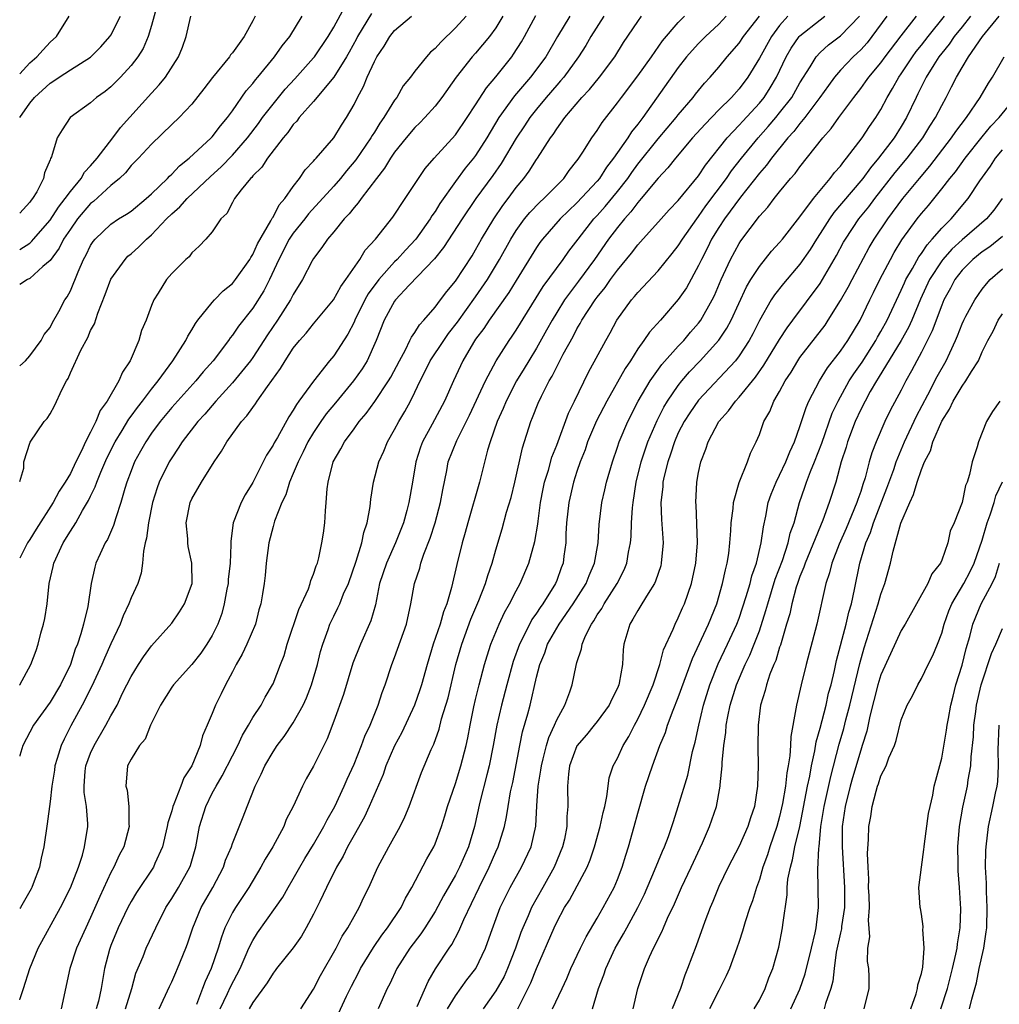
# Model space of a CAD drawing. Units: inches. Extents: x 2598000 to 2601000, y 1509000 to 1512000.
# Drawn here: x 2598000 to 2598097, y 1510359 to 1510457 of the extents above; entities that cross this region are included whole.
import ezdxf

# ---------------------------------------------------------------- set-up
doc = ezdxf.new("R2010")
doc.units = ezdxf.units.IN
doc.header["$MEASUREMENT"] = 0
doc.layers.add('LD25981509_2ft', color=61, linetype='Continuous')

msp = doc.modelspace()

# ---------------------------------------------------------------- linework, layer by layer
at = {"layer": 'LD25981509_2ft'}
for points, elevation in [([(2598013.788, 1510459), (2598013, 1510456.094), (2598012.677, 1510455), (2598012.174, 1510453.826), (2598011.664, 1510453), (2598011, 1510452.133), (2598009.95, 1510451), (2598009, 1510450.043), (2598008.419, 1510449.581), (2598007.576, 1510449), (2598007, 1510448.459), (2598004.978, 1510447), (2598004.196, 1510445.804), (2598003.714, 1510445), (2598003.14, 1510443.14), (2598003.04, 1510442.96), (2598003, 1510442.82), (2598002.448, 1510441.552), (2598002.338, 1510441), (2598001.68, 1510439.68), (2598001.271, 1510439), (2598001.141, 1510438.859), (2598001, 1510438.646), (2598000, 1510437.561)], 7936), ([(2598000, 1510411.079), (2598000.399, 1510412.399), (2598000.412, 1510413), (2598001.048, 1510414.952), (2598002.408, 1510417), (2598002.707, 1510417.293), (2598003, 1510417.76), (2598003.448, 1510418.552), (2598004.19, 1510420.19), (2598004.621, 1510421), (2598004.77, 1510421.23), (2598005, 1510421.787), (2598006.047, 1510424.047), (2598006.717, 1510425.283), (2598007, 1510425.968), (2598007.376, 1510426.624), (2598007.705, 1510427.705), (2598008.451, 1510429.549), (2598009, 1510431.038), (2598010.402, 1510433), (2598010.687, 1510433.313), (2598011, 1510433.563), (2598011.767, 1510434.233), (2598012.501, 1510435), (2598013, 1510435.425), (2598014.495, 1510437), (2598015, 1510437.5), (2598015.816, 1510438.184), (2598016.533, 1510439), (2598018.821, 1510441.179), (2598019.871, 1510442.129), (2598021, 1510443.3), (2598022.497, 1510445), (2598023.569, 1510446.431), (2598023.977, 1510447), (2598025, 1510448.342), (2598026.204, 1510449.796), (2598027.168, 1510450.832), (2598029, 1510452.888), (2598029.089, 1510453), (2598030.431, 1510455), (2598031, 1510455.936), (2598032.073, 1510457.927)], 7944), ([(2598034.723, 1510457.277), (2598033.348, 1510455), (2598033.234, 1510454.766), (2598032.527, 1510453.472), (2598032.254, 1510453), (2598031, 1510451.005), (2598029, 1510448.575), (2598027.597, 1510447), (2598027.348, 1510446.652), (2598027, 1510446.311), (2598026.463, 1510445.537), (2598025.993, 1510445), (2598024.448, 1510443), (2598023.898, 1510442.102), (2598023, 1510441.238), (2598022.898, 1510441.102), (2598022.779, 1510441), (2598021.855, 1510439.855), (2598021.21, 1510439), (2598021, 1510438.627), (2598020.455, 1510437.545), (2598019.852, 1510437), (2598019, 1510435.724), (2598018.373, 1510435), (2598017.706, 1510434.294), (2598017, 1510433.646), (2598016.735, 1510433.265), (2598016.411, 1510433), (2598015, 1510431.612), (2598014.488, 1510431), (2598013.66, 1510429.66), (2598013.227, 1510429), (2598013, 1510428.435), (2598012.481, 1510427), (2598012.034, 1510425.966), (2598011.763, 1510425), (2598010.915, 1510423), (2598010.139, 1510421.861), (2598009.798, 1510421), (2598008.636, 1510419), (2598007.929, 1510418.07), (2598007.523, 1510417), (2598007, 1510415.928), (2598006.507, 1510415), (2598006.114, 1510414.114), (2598005.541, 1510413), (2598005, 1510411.875), (2598004.49, 1510411), (2598003.895, 1510410.105), (2598003.307, 1510409), (2598001.626, 1510406.374), (2598001, 1510405.334), (2598000.775, 1510405), (2598000, 1510403.501)], 7946), ([(2598000, 1510359.908), (2598000.04, 1510360.04), (2598000.379, 1510361), (2598001.012, 1510363), (2598001.808, 1510365), (2598004.019, 1510369), (2598005, 1510370.963), (2598005.794, 1510373), (2598006.184, 1510374.184), (2598006.41, 1510375), (2598006.728, 1510377), (2598006.735, 1510377.265), (2598006.597, 1510379), (2598006.376, 1510380.376), (2598006.366, 1510381), (2598006.476, 1510382.476), (2598006.534, 1510383), (2598007, 1510384.261), (2598007.334, 1510385), (2598008.516, 1510387), (2598009, 1510387.923), (2598009.605, 1510389), (2598010.161, 1510390.161), (2598011, 1510391.819), (2598011.733, 1510393), (2598012.226, 1510393.775), (2598013, 1510394.831), (2598015, 1510397.097), (2598015.78, 1510398.22), (2598016.276, 1510399), (2598017.016, 1510401), (2598017.004, 1510403.004), (2598016.64, 1510404.64), (2598016.587, 1510405), (2598016.581, 1510405.419), (2598016.436, 1510407), (2598016.831, 1510409), (2598017, 1510409.368), (2598017.926, 1510411), (2598019.201, 1510413), (2598019.931, 1510414.069), (2598020.437, 1510415), (2598021.888, 1510417), (2598022.429, 1510417.571), (2598023, 1510418.385), (2598023.271, 1510418.729), (2598023.439, 1510419), (2598024.444, 1510420.444), (2598025.755, 1510422.245), (2598026.2, 1510423), (2598027, 1510424.23), (2598027.615, 1510425), (2598028.269, 1510425.732), (2598029, 1510426.64), (2598030.959, 1510429), (2598031.685, 1510430.315), (2598032.196, 1510431), (2598033.563, 1510433), (2598034.098, 1510433.902), (2598035.11, 1510435), (2598036.819, 1510437.181), (2598038.04, 1510439), (2598039.345, 1510441), (2598040.013, 1510441.987), (2598040.9, 1510443), (2598043, 1510445.311), (2598044.161, 1510447), (2598045, 1510448.273), (2598046.06, 1510449.94), (2598047, 1510451.018), (2598048.562, 1510453), (2598048.747, 1510453.253), (2598049.514, 1510454.486), (2598049.806, 1510455), (2598050.923, 1510457.077)], 7954), ([(2598047.681, 1510457), (2598047, 1510455.859), (2598046.369, 1510455), (2598045, 1510453.364), (2598044.663, 1510453), (2598043.077, 1510451), (2598041.672, 1510449), (2598041, 1510448.137), (2598039.998, 1510447), (2598039.505, 1510446.495), (2598039, 1510446.018), (2598038.128, 1510445), (2598037, 1510443.604), (2598036.588, 1510443), (2598036.004, 1510441.996), (2598035.203, 1510441), (2598033.693, 1510439), (2598033.416, 1510438.584), (2598033, 1510438.136), (2598032.515, 1510437.485), (2598032.026, 1510437), (2598031, 1510435.724), (2598030.377, 1510435), (2598029.834, 1510434.166), (2598029, 1510433.103), (2598028.867, 1510432.867), (2598027.921, 1510431), (2598027, 1510429.538), (2598026.733, 1510429), (2598025.445, 1510427), (2598024.457, 1510425.543), (2598023, 1510423.32), (2598022.765, 1510423), (2598021, 1510420.811), (2598019.353, 1510419), (2598018.267, 1510417.733), (2598017.567, 1510417), (2598016.039, 1510415), (2598015.643, 1510414.357), (2598015, 1510413.421), (2598014.753, 1510413), (2598013.771, 1510411), (2598013.565, 1510410.435), (2598013.119, 1510409), (2598012.714, 1510407), (2598012.528, 1510405.472), (2598012.394, 1510405), (2598012.203, 1510404.203), (2598012.111, 1510403), (2598011.977, 1510402.023), (2598011.643, 1510401), (2598011, 1510399.586), (2598010.787, 1510399), (2598010.205, 1510397.795), (2598009.912, 1510397), (2598009, 1510395.037), (2598008.368, 1510393.632), (2598008.116, 1510393), (2598007.119, 1510390.881), (2598006.16, 1510389), (2598005.057, 1510386.943), (2598004.382, 1510385.618), (2598004.097, 1510385), (2598003.714, 1510383.714), (2598003.475, 1510383), (2598003.425, 1510382.575), (2598003.163, 1510381), (2598003, 1510379.493), (2598002.718, 1510377.283), (2598002.387, 1510375), (2598002.114, 1510373.886), (2598001.954, 1510373), (2598001.344, 1510371.344), (2598001.211, 1510371), (2598001.139, 1510370.861), (2598000.072, 1510369), (2598000, 1510368.901)], 7952), ([(2598044.06, 1510457), (2598043, 1510455.854), (2598041.548, 1510454.452), (2598041, 1510453.816), (2598040.551, 1510453.449), (2598040.137, 1510453), (2598039, 1510451.584), (2598038.556, 1510451), (2598037.861, 1510450.139), (2598037.205, 1510449), (2598037, 1510448.734), (2598035.941, 1510447), (2598035.542, 1510446.458), (2598035, 1510445.567), (2598034.773, 1510445.227), (2598034.655, 1510445), (2598033.179, 1510442.821), (2598032.259, 1510441.741), (2598031.665, 1510441), (2598031, 1510440.237), (2598028.506, 1510437.495), (2598028.13, 1510437), (2598027, 1510435.593), (2598026.605, 1510435), (2598025.569, 1510433), (2598024.649, 1510431), (2598024.096, 1510429.904), (2598023, 1510428.2), (2598021.582, 1510426.418), (2598021, 1510425.536), (2598020.756, 1510425.244), (2598020.602, 1510425), (2598019.086, 1510423), (2598018.105, 1510421.895), (2598017.368, 1510421), (2598015, 1510418.374), (2598013.849, 1510417), (2598013, 1510415.832), (2598012.435, 1510415), (2598011.938, 1510414.062), (2598011.342, 1510413), (2598011, 1510412.14), (2598010.574, 1510411), (2598010.371, 1510410.371), (2598009.993, 1510409), (2598009.481, 1510407.481), (2598009.272, 1510406.728), (2598008.665, 1510405.335), (2598008.445, 1510405), (2598007.939, 1510403.939), (2598007.525, 1510403), (2598007.401, 1510402.599), (2598007.068, 1510401), (2598006.74, 1510398.74), (2598006.303, 1510397), (2598006.047, 1510396.047), (2598005.689, 1510395), (2598005.478, 1510394.522), (2598005.006, 1510393), (2598004.019, 1510391), (2598003, 1510389.281), (2598001.371, 1510387), (2598000.303, 1510385), (2598000.018, 1510384.018), (2598000, 1510383.96)], 7950), ([(2598000, 1510390.975), (2598000.018, 1510391), (2598001.101, 1510393), (2598001.611, 1510394.389), (2598001.814, 1510395), (2598002.092, 1510396.092), (2598002.354, 1510397), (2598002.466, 1510397.534), (2598002.703, 1510399), (2598002.917, 1510401), (2598003.315, 1510402.685), (2598003.368, 1510403), (2598004.286, 1510405), (2598005, 1510406.168), (2598005.535, 1510407), (2598006.194, 1510408.194), (2598006.797, 1510409.203), (2598007, 1510409.638), (2598007.459, 1510410.541), (2598007.598, 1510411), (2598007.996, 1510411.996), (2598008.609, 1510413.391), (2598009.428, 1510415), (2598010.117, 1510416.117), (2598010.769, 1510417.231), (2598011, 1510417.519), (2598011.622, 1510418.378), (2598012.13, 1510419), (2598013, 1510420.18), (2598013.663, 1510421), (2598015.105, 1510423), (2598016.405, 1510425), (2598016.594, 1510425.406), (2598017, 1510426.037), (2598017.34, 1510426.66), (2598017.592, 1510427), (2598019, 1510428.758), (2598019.213, 1510429), (2598020.096, 1510429.904), (2598021, 1510430.633), (2598021.298, 1510431), (2598022.702, 1510433), (2598022.798, 1510433.202), (2598023, 1510433.48), (2598023.464, 1510434.536), (2598024.799, 1510436.798), (2598024.924, 1510437.076), (2598025, 1510437.171), (2598025.609, 1510438.391), (2598026.16, 1510439), (2598027, 1510440.205), (2598027.615, 1510441), (2598028.163, 1510441.837), (2598029, 1510442.689), (2598029.132, 1510442.868), (2598029.273, 1510443), (2598031.002, 1510445), (2598031.743, 1510446.257), (2598032.25, 1510447), (2598033, 1510448.306), (2598033.344, 1510449), (2598033.934, 1510450.066), (2598034.308, 1510451), (2598035, 1510452.546), (2598035.24, 1510453), (2598035.956, 1510454.044), (2598036.535, 1510455), (2598037, 1510455.598), (2598038.66, 1510457)], 7948), ([(2598000, 1510422.499), (2598000.558, 1510423), (2598001, 1510423.47), (2598002.117, 1510425), (2598002.422, 1510425.579), (2598003, 1510426.274), (2598003.235, 1510426.765), (2598003.861, 1510427.861), (2598004.468, 1510429), (2598004.696, 1510429.304), (2598005, 1510429.908), (2598005.769, 1510431.769), (2598006.303, 1510433), (2598006.557, 1510433.443), (2598007, 1510434.374), (2598007.239, 1510434.761), (2598007.44, 1510435), (2598009, 1510436.488), (2598009.755, 1510437), (2598010.545, 1510437.456), (2598011, 1510437.778), (2598012.485, 1510439), (2598013, 1510439.468), (2598014.582, 1510441), (2598014.778, 1510441.222), (2598015, 1510441.408), (2598015.766, 1510442.234), (2598016.734, 1510443), (2598018.896, 1510445), (2598019, 1510445.11), (2598019.815, 1510446.185), (2598020.519, 1510447), (2598021, 1510447.672), (2598022.357, 1510449.643), (2598023, 1510450.371), (2598023.264, 1510450.735), (2598023.502, 1510451), (2598025.148, 1510453), (2598025.913, 1510454.087), (2598026.66, 1510455), (2598027.872, 1510457)], 7942), ([(2598023.228, 1510457), (2598023, 1510456.555), (2598022.139, 1510455), (2598021, 1510453.398), (2598020.814, 1510453.186), (2598020.707, 1510453), (2598019.035, 1510450.965), (2598018.171, 1510449.829), (2598017, 1510448.341), (2598015.737, 1510447), (2598015, 1510446.31), (2598013, 1510444.383), (2598011.712, 1510443), (2598011, 1510442.264), (2598010.44, 1510441.56), (2598009.862, 1510441), (2598009, 1510440.283), (2598007.279, 1510438.721), (2598007, 1510438.516), (2598005.718, 1510437), (2598005, 1510436), (2598004.326, 1510435), (2598003.901, 1510434.099), (2598003, 1510432.908), (2598002.296, 1510432.296), (2598001, 1510431.122), (2598000.767, 1510431), (2598000, 1510430.507)], 7940), ([(2598000, 1510433.969), (2598001, 1510434.618), (2598001.206, 1510434.794), (2598001.365, 1510435), (2598003, 1510436.866), (2598003.832, 1510438.168), (2598004.503, 1510439), (2598005, 1510439.72), (2598006.061, 1510441), (2598006.39, 1510441.61), (2598007, 1510442.24), (2598007.643, 1510443), (2598009.195, 1510445), (2598009.964, 1510446.036), (2598013, 1510449.426), (2598013.771, 1510450.229), (2598014.383, 1510451), (2598015.681, 1510453), (2598016.057, 1510453.943), (2598016.438, 1510455), (2598016.903, 1510457)], 7938), ([(2598000, 1510447.009), (2598001, 1510448.434), (2598001.473, 1510449), (2598003, 1510450.412), (2598003.367, 1510450.632), (2598003.896, 1510451), (2598005, 1510451.719), (2598007, 1510452.97), (2598008.008, 1510453.992), (2598008.897, 1510455), (2598009, 1510455.154), (2598009.937, 1510457)], 7934), ([(2598000, 1510451.324), (2598001, 1510452.409), (2598001.686, 1510453), (2598002.302, 1510453.697), (2598003, 1510454.432), (2598003.618, 1510455), (2598004.89, 1510457)], 7932), ([(2598054.279, 1510457), (2598053.072, 1510455), (2598051.916, 1510453), (2598050.409, 1510451), (2598048.846, 1510449.154), (2598047.301, 1510447), (2598046.103, 1510445), (2598045, 1510443.275), (2598044.791, 1510443), (2598043.98, 1510442.02), (2598043, 1510440.684), (2598041.478, 1510438.523), (2598041, 1510437.745), (2598040.684, 1510437.316), (2598040.503, 1510437), (2598039.081, 1510435), (2598038.072, 1510433.928), (2598037.25, 1510433), (2598037, 1510432.753), (2598035.441, 1510431), (2598034.4, 1510429.6), (2598034.078, 1510429), (2598033.088, 1510427), (2598033, 1510426.796), (2598032.383, 1510425.616), (2598031, 1510423.491), (2598030.59, 1510423), (2598029, 1510420.971), (2598027.56, 1510419), (2598027.311, 1510418.689), (2598027, 1510418.121), (2598026.546, 1510417.454), (2598025.429, 1510415.429), (2598025.112, 1510414.888), (2598025, 1510414.651), (2598024.343, 1510413.657), (2598023, 1510410.959), (2598022.244, 1510409.756), (2598021.846, 1510409), (2598021.067, 1510407), (2598020.826, 1510405.175), (2598020.842, 1510404.842), (2598020.761, 1510403), (2598020.588, 1510401.412), (2598020.564, 1510401), (2598020.441, 1510400.441), (2598020.189, 1510399), (2598019.947, 1510398.053), (2598019.548, 1510397), (2598019, 1510395.86), (2598018.485, 1510395), (2598017.876, 1510394.124), (2598017, 1510393.006), (2598015.164, 1510391), (2598015, 1510390.766), (2598013.896, 1510389), (2598012.918, 1510387), (2598012.377, 1510385.623), (2598011.826, 1510385), (2598011, 1510383.661), (2598010.648, 1510383), (2598010.466, 1510381), (2598010.599, 1510380.599), (2598010.781, 1510379), (2598010.771, 1510377.229), (2598010.798, 1510377), (2598010.262, 1510375), (2598009.82, 1510374.18), (2598009.286, 1510373), (2598009, 1510372.468), (2598007.905, 1510370.095), (2598007, 1510368.021), (2598006.511, 1510367), (2598005.622, 1510365), (2598004.954, 1510363), (2598004.099, 1510359)], 7956), ([(2598057.646, 1510457), (2598056.373, 1510455), (2598055.87, 1510454.129), (2598055.16, 1510453), (2598053.686, 1510451), (2598053.378, 1510450.622), (2598053, 1510450.219), (2598051.955, 1510449), (2598051, 1510447.822), (2598050.359, 1510447), (2598049.822, 1510446.178), (2598049, 1510444.98), (2598047.522, 1510442.478), (2598046.7, 1510441.3), (2598045.005, 1510439), (2598043.667, 1510437), (2598041.841, 1510434.159), (2598040.94, 1510433.061), (2598038.45, 1510430.45), (2598037.082, 1510429), (2598037, 1510428.889), (2598035.985, 1510427), (2598035.194, 1510425), (2598034.308, 1510423), (2598033.81, 1510422.191), (2598032.955, 1510421), (2598031.174, 1510418.826), (2598030.259, 1510417.741), (2598029.731, 1510417), (2598029, 1510415.922), (2598028.446, 1510415), (2598027.989, 1510414.01), (2598027.471, 1510413), (2598027, 1510411.856), (2598026.624, 1510411), (2598026.253, 1510409.747), (2598025.887, 1510409), (2598025.157, 1510407.157), (2598025.097, 1510406.904), (2598025, 1510406.617), (2598024.575, 1510405), (2598024.318, 1510403), (2598024.212, 1510401.788), (2598024.115, 1510401), (2598023.966, 1510399.966), (2598023.807, 1510399), (2598023.615, 1510398.385), (2598023.273, 1510397), (2598022.425, 1510395), (2598021.969, 1510394.032), (2598021.369, 1510393), (2598021, 1510392.272), (2598020.308, 1510391), (2598019.889, 1510390.111), (2598019.318, 1510389), (2598019, 1510388.177), (2598018.506, 1510387), (2598018.036, 1510385.964), (2598017.81, 1510385), (2598016.995, 1510383), (2598016.187, 1510381.813), (2598015.917, 1510381), (2598015.223, 1510379.223), (2598015.118, 1510379), (2598015, 1510378.56), (2598014.615, 1510377.385), (2598014.551, 1510377), (2598014.082, 1510375), (2598013.34, 1510373.34), (2598013.203, 1510373), (2598011.523, 1510370.477), (2598011, 1510369.609), (2598010.677, 1510369), (2598009.714, 1510367), (2598009, 1510365.265), (2598008.858, 1510364.858), (2598008.374, 1510363), (2598008.034, 1510361), (2598007.768, 1510359.767), (2598007.563, 1510359)], 7958), ([(2598010.458, 1510359), (2598011.07, 1510361), (2598011.475, 1510362.525), (2598012.173, 1510364.173), (2598012.489, 1510365), (2598013.426, 1510367), (2598014.426, 1510369), (2598015, 1510369.891), (2598015.658, 1510371), (2598016.784, 1510373), (2598016.842, 1510373.158), (2598017.37, 1510375), (2598017.736, 1510377), (2598018.363, 1510379), (2598019, 1510380.301), (2598019.377, 1510381), (2598019.998, 1510382.002), (2598021, 1510384.002), (2598021.519, 1510385), (2598021.982, 1510386.018), (2598022.575, 1510387), (2598023, 1510387.76), (2598023.831, 1510389), (2598024.229, 1510389.771), (2598024.958, 1510391), (2598025, 1510391.094), (2598025.728, 1510393), (2598026.096, 1510393.904), (2598026.405, 1510395), (2598027.562, 1510398.438), (2598028.49, 1510400.49), (2598028.668, 1510401), (2598028.718, 1510401.282), (2598029, 1510401.927), (2598029.263, 1510402.737), (2598029.382, 1510403), (2598029.528, 1510403.529), (2598029.822, 1510405), (2598029.973, 1510405.973), (2598030.099, 1510407), (2598030.164, 1510408.164), (2598030.244, 1510409), (2598030.335, 1510410.335), (2598030.446, 1510411), (2598030.942, 1510413), (2598031.691, 1510414.309), (2598032.04, 1510415), (2598033, 1510416.282), (2598033.513, 1510417), (2598034.204, 1510417.796), (2598035.042, 1510418.958), (2598036.412, 1510421), (2598036.632, 1510421.368), (2598037.476, 1510423), (2598038.069, 1510424.069), (2598038.518, 1510425), (2598038.664, 1510425.337), (2598039, 1510425.778), (2598039.459, 1510426.541), (2598039.901, 1510427), (2598041, 1510428.284), (2598041.544, 1510429), (2598042.153, 1510429.847), (2598043, 1510430.861), (2598044.64, 1510433.36), (2598045, 1510433.943), (2598045.59, 1510435), (2598046.778, 1510437), (2598047.669, 1510438.332), (2598048.201, 1510439), (2598049, 1510440.088), (2598049.764, 1510441), (2598050.288, 1510441.713), (2598051, 1510442.852), (2598051.109, 1510443), (2598052.393, 1510445), (2598052.657, 1510445.343), (2598053, 1510445.89), (2598053.796, 1510447), (2598055.476, 1510449), (2598056.223, 1510449.777), (2598057.21, 1510451), (2598058.74, 1510453), (2598059.591, 1510454.409), (2598061, 1510456.505), (2598061.358, 1510457)], 7960), ([(2598013.779, 1510359), (2598014.777, 1510361.223), (2598015, 1510361.677), (2598015.396, 1510362.604), (2598015.582, 1510363), (2598016.407, 1510365), (2598016.57, 1510365.43), (2598017.078, 1510367), (2598017.901, 1510369), (2598019.048, 1510371), (2598020.114, 1510373), (2598020.325, 1510373.675), (2598020.887, 1510375), (2598021, 1510375.347), (2598022.046, 1510377.954), (2598022.437, 1510379), (2598023.23, 1510381), (2598023.828, 1510382.172), (2598024.195, 1510383), (2598025, 1510384.379), (2598025.412, 1510385), (2598026.106, 1510385.894), (2598027, 1510387.229), (2598027.986, 1510389), (2598028.3, 1510389.7), (2598028.808, 1510391), (2598029.389, 1510393), (2598029.697, 1510394.303), (2598029.917, 1510395), (2598030.446, 1510396.446), (2598030.624, 1510397), (2598031, 1510397.787), (2598031.414, 1510398.586), (2598031.593, 1510399), (2598031.973, 1510399.973), (2598032.441, 1510401), (2598033.217, 1510403.217), (2598033.77, 1510405), (2598033.968, 1510406.032), (2598034.305, 1510407), (2598034.588, 1510408.588), (2598034.658, 1510409.342), (2598034.922, 1510411), (2598035.448, 1510413), (2598035.928, 1510414.072), (2598036.296, 1510415), (2598037, 1510416.222), (2598037.404, 1510417), (2598038.009, 1510417.991), (2598038.556, 1510419), (2598039, 1510419.888), (2598039.525, 1510421), (2598040.031, 1510421.969), (2598040.521, 1510423), (2598041.845, 1510425), (2598042.33, 1510425.67), (2598043.209, 1510426.791), (2598045, 1510429.29), (2598046.156, 1510431), (2598047.363, 1510433), (2598048.457, 1510435), (2598049, 1510435.865), (2598049.836, 1510437), (2598050.357, 1510437.644), (2598051.348, 1510438.652), (2598051.738, 1510439), (2598053.708, 1510441), (2598054.236, 1510441.764), (2598055, 1510442.722), (2598055.108, 1510442.892), (2598055.198, 1510443), (2598055.589, 1510443.589), (2598056.47, 1510445), (2598057, 1510445.734), (2598057.488, 1510446.512), (2598059, 1510448.453), (2598059.383, 1510449), (2598061, 1510451.135), (2598062.353, 1510453), (2598063.435, 1510454.565), (2598065, 1510456.395), (2598065.602, 1510457)], 7962), ([(2598069.71, 1510457), (2598069, 1510456.241), (2598067.687, 1510455), (2598067, 1510454.306), (2598066.369, 1510453.631), (2598065.821, 1510453), (2598065, 1510451.945), (2598061.506, 1510447), (2598061, 1510446.341), (2598060.393, 1510445.607), (2598060.013, 1510445), (2598058.615, 1510443), (2598057.904, 1510442.096), (2598057.214, 1510441), (2598057, 1510440.737), (2598055, 1510438.571), (2598053.352, 1510437), (2598051.595, 1510435), (2598051.339, 1510434.661), (2598051, 1510434.164), (2598049, 1510430.91), (2598048.283, 1510429.717), (2598046.343, 1510427), (2598045.813, 1510426.188), (2598045, 1510425.12), (2598044.787, 1510424.787), (2598043.746, 1510423), (2598042.801, 1510421), (2598041.921, 1510419), (2598040.721, 1510416.721), (2598039.762, 1510415), (2598039.554, 1510414.446), (2598039.09, 1510413), (2598038.763, 1510411), (2598038.411, 1510409), (2598038.215, 1510408.215), (2598037.864, 1510407), (2598037.095, 1510405), (2598036.186, 1510403), (2598035.524, 1510401), (2598035.109, 1510398.891), (2598034.67, 1510397.33), (2598033.629, 1510395), (2598032.872, 1510393.129), (2598031.944, 1510390.056), (2598031, 1510387.418), (2598030.337, 1510385.663), (2598029, 1510382.964), (2598028.284, 1510381.716), (2598027.896, 1510381), (2598026.984, 1510379), (2598026.314, 1510377.686), (2598026.054, 1510377), (2598024.972, 1510375), (2598024.221, 1510373.779), (2598023.808, 1510373), (2598022.6, 1510371), (2598021.289, 1510369), (2598021, 1510368.506), (2598020.254, 1510367), (2598019.904, 1510366.096), (2598019.581, 1510365), (2598018.91, 1510363), (2598018.298, 1510361.702), (2598018.046, 1510361), (2598017.439, 1510359.439)], 7964), ([(2598019.792, 1510359), (2598020.519, 1510360.519), (2598020.812, 1510361.188), (2598021.754, 1510363), (2598022.366, 1510364.367), (2598022.629, 1510365), (2598023, 1510365.767), (2598023.476, 1510366.524), (2598025.261, 1510369), (2598025.964, 1510370.036), (2598026.503, 1510371), (2598027, 1510371.845), (2598027.639, 1510373), (2598028.145, 1510373.855), (2598029, 1510375.245), (2598030.005, 1510377), (2598030.329, 1510377.671), (2598031.092, 1510379), (2598032.024, 1510381), (2598032.313, 1510381.687), (2598033, 1510383.162), (2598033.744, 1510385), (2598034.069, 1510385.931), (2598034.575, 1510387), (2598035.377, 1510389), (2598035.769, 1510390.231), (2598036.079, 1510391), (2598036.733, 1510393), (2598037, 1510393.705), (2598038.17, 1510397), (2598038.616, 1510399), (2598038.959, 1510401), (2598039.48, 1510402.52), (2598039.597, 1510403), (2598039.895, 1510403.895), (2598040.523, 1510405.477), (2598041.001, 1510406.999), (2598041.545, 1510409), (2598041.752, 1510410.248), (2598042.15, 1510412.15), (2598042.297, 1510413), (2598043.13, 1510415.13), (2598044.38, 1510417.62), (2598045.964, 1510421), (2598047.011, 1510422.989), (2598048.296, 1510425), (2598048.593, 1510425.407), (2598049, 1510426.006), (2598051.673, 1510430.327), (2598053.649, 1510433), (2598054.199, 1510433.801), (2598055.103, 1510435), (2598056.666, 1510437), (2598057, 1510437.351), (2598057.781, 1510438.219), (2598059, 1510439.707), (2598060.003, 1510441), (2598060.407, 1510441.592), (2598061, 1510442.393), (2598063, 1510444.9), (2598064.786, 1510447), (2598065, 1510447.28), (2598066.458, 1510449), (2598066.687, 1510449.313), (2598067.586, 1510450.414), (2598068.142, 1510451), (2598069, 1510451.986), (2598069.827, 1510453), (2598071, 1510454.35), (2598071.432, 1510455), (2598073, 1510457.027)], 7966), ([(2598075.798, 1510457), (2598075, 1510456.1), (2598074.191, 1510455), (2598073, 1510452.861), (2598071.867, 1510451), (2598071, 1510449.845), (2598070.242, 1510449), (2598069, 1510447.771), (2598067.635, 1510446.365), (2598066.415, 1510445), (2598064.714, 1510443), (2598063.975, 1510442.026), (2598063, 1510441.014), (2598061.346, 1510439), (2598061, 1510438.616), (2598060.316, 1510437.684), (2598059.689, 1510437), (2598059, 1510436.148), (2598058.125, 1510435), (2598056.742, 1510433), (2598055.154, 1510430.845), (2598053.768, 1510429), (2598053, 1510427.774), (2598052.537, 1510427), (2598052.001, 1510425.999), (2598051, 1510424.227), (2598050.237, 1510423), (2598049.78, 1510422.219), (2598049.036, 1510421), (2598047.997, 1510419), (2598047.714, 1510418.285), (2598047.112, 1510417), (2598046.423, 1510415), (2598046.17, 1510414.17), (2598045.387, 1510411), (2598044.221, 1510407), (2598043.968, 1510406.031), (2598043.667, 1510405), (2598043.127, 1510402.873), (2598042.605, 1510400.604), (2598042.144, 1510399), (2598041.812, 1510398.188), (2598041.492, 1510397), (2598040.82, 1510395), (2598040.224, 1510393), (2598039.663, 1510391), (2598039.502, 1510390.498), (2598038.949, 1510389), (2598037.701, 1510386.299), (2598037, 1510384.966), (2598036.151, 1510383), (2598035.861, 1510382.138), (2598034.5, 1510379), (2598034.024, 1510377.976), (2598033, 1510376.167), (2598032.366, 1510375), (2598031.916, 1510374.084), (2598031.27, 1510373), (2598030.277, 1510371), (2598029.607, 1510369.607), (2598029.333, 1510369), (2598029, 1510368.343), (2598028.27, 1510367), (2598027.808, 1510366.192), (2598026.973, 1510365.027), (2598025.359, 1510363), (2598025.211, 1510362.789), (2598025, 1510362.544), (2598024.426, 1510361.573), (2598023, 1510359.64), (2598022.651, 1510359)], 7968), ([(2598027.746, 1510359), (2598029, 1510360.965), (2598029.694, 1510362.306), (2598031.228, 1510365), (2598031.826, 1510366.174), (2598032.38, 1510367), (2598033, 1510368.139), (2598033.503, 1510369), (2598033.974, 1510370.026), (2598034.467, 1510371), (2598035.358, 1510373), (2598036.436, 1510375), (2598037.537, 1510377), (2598038.024, 1510377.976), (2598038.45, 1510379), (2598039.669, 1510382.331), (2598040.608, 1510384.608), (2598040.857, 1510385.143), (2598041.386, 1510386.614), (2598041.64, 1510387.639), (2598042.283, 1510389.717), (2598043.05, 1510393), (2598043.621, 1510395), (2598044.537, 1510397.464), (2598045.329, 1510399.329), (2598045.973, 1510401), (2598046.197, 1510401.803), (2598046.635, 1510403), (2598047, 1510404.34), (2598047.601, 1510406.399), (2598048.05, 1510408.05), (2598048.494, 1510409.506), (2598048.856, 1510411), (2598049.607, 1510414.393), (2598050.453, 1510417), (2598050.625, 1510417.375), (2598051.178, 1510418.821), (2598051.484, 1510419.484), (2598052.257, 1510421), (2598052.544, 1510421.456), (2598053, 1510422.404), (2598053.637, 1510423.637), (2598054.61, 1510425.39), (2598055, 1510426.145), (2598055.327, 1510426.673), (2598055.494, 1510427), (2598056.789, 1510429), (2598057, 1510429.282), (2598057.777, 1510430.223), (2598058.312, 1510431), (2598059, 1510431.945), (2598060.385, 1510433.615), (2598061, 1510434.441), (2598061.272, 1510434.728), (2598063.292, 1510437), (2598064.114, 1510437.886), (2598065, 1510438.807), (2598067, 1510441.242), (2598067.689, 1510442.312), (2598069.808, 1510445), (2598071, 1510446.247), (2598071.354, 1510446.647), (2598073, 1510448.412), (2598073.481, 1510449), (2598074.074, 1510449.926), (2598074.695, 1510451), (2598075.63, 1510453), (2598076.142, 1510453.858), (2598076.933, 1510455), (2598077, 1510455.074), (2598079, 1510456.659), (2598079.455, 1510457)], 7970), ([(2598031.448, 1510358.552), (2598032.25, 1510360.249), (2598032.746, 1510361.254), (2598033.437, 1510362.563), (2598033.647, 1510363), (2598034.922, 1510365.078), (2598035.736, 1510366.264), (2598036.305, 1510367), (2598037.646, 1510369), (2598038.083, 1510369.917), (2598038.711, 1510371), (2598040.189, 1510373.811), (2598040.866, 1510375), (2598041, 1510375.309), (2598041.613, 1510377), (2598041.952, 1510378.048), (2598042.214, 1510379), (2598043, 1510381.267), (2598043.551, 1510383), (2598044.066, 1510385), (2598044.232, 1510385.768), (2598044.46, 1510387), (2598044.832, 1510388.832), (2598045, 1510389.56), (2598045.342, 1510391), (2598045.867, 1510393), (2598046.128, 1510393.872), (2598046.508, 1510395), (2598047.32, 1510397), (2598047.846, 1510398.154), (2598048.337, 1510399), (2598049, 1510400.29), (2598049.401, 1510401), (2598050.252, 1510403), (2598050.844, 1510405.156), (2598051.136, 1510406.864), (2598051.162, 1510407.162), (2598051.411, 1510409), (2598051.659, 1510410.341), (2598051.802, 1510411), (2598052.175, 1510412.175), (2598052.532, 1510413.468), (2598053, 1510414.655), (2598054.167, 1510417.833), (2598054.754, 1510419), (2598056.139, 1510421.861), (2598057.833, 1510425), (2598058.259, 1510425.741), (2598058.937, 1510427), (2598060.394, 1510429), (2598060.679, 1510429.321), (2598061, 1510429.735), (2598063, 1510431.88), (2598064.41, 1510433.59), (2598065, 1510434.337), (2598065.404, 1510435), (2598066.812, 1510437), (2598067, 1510437.231), (2598067.726, 1510438.274), (2598069.772, 1510441), (2598070.261, 1510441.739), (2598071.241, 1510443), (2598072.883, 1510445), (2598073.884, 1510446.116), (2598074.628, 1510447), (2598075, 1510447.457), (2598076.195, 1510449), (2598077, 1510450.425), (2598078, 1510452), (2598078.6, 1510453), (2598079, 1510453.426), (2598079.818, 1510454.182), (2598081, 1510455.072), (2598082.871, 1510457)], 7972), ([(2598085.584, 1510457), (2598084.115, 1510455), (2598083.627, 1510454.373), (2598083, 1510453.699), (2598082.649, 1510453.351), (2598082.252, 1510453), (2598081, 1510451.68), (2598080.412, 1510451), (2598079.814, 1510450.186), (2598078.983, 1510449), (2598077.477, 1510447), (2598077, 1510446.432), (2598076.386, 1510445.614), (2598075.817, 1510445), (2598074.197, 1510443), (2598073.7, 1510442.3), (2598073, 1510441.517), (2598071.149, 1510439.15), (2598069.559, 1510437), (2598069, 1510436.158), (2598068.284, 1510435), (2598067.868, 1510434.132), (2598067.275, 1510433), (2598067, 1510432.386), (2598065.793, 1510430.208), (2598065, 1510429.03), (2598063.229, 1510427), (2598062.169, 1510425.83), (2598061.607, 1510425), (2598061, 1510424.164), (2598060.28, 1510423), (2598059.764, 1510422.236), (2598057.95, 1510419), (2598056.934, 1510417.066), (2598056.052, 1510415), (2598055.792, 1510414.208), (2598055.324, 1510413), (2598055, 1510412.065), (2598054.655, 1510411), (2598054.188, 1510409), (2598053.979, 1510407), (2598053.906, 1510405.906), (2598053.889, 1510405), (2598053.711, 1510403.711), (2598053.633, 1510403), (2598053.454, 1510402.547), (2598053, 1510401.288), (2598052.886, 1510401), (2598051.625, 1510399), (2598051.36, 1510398.639), (2598051, 1510398.058), (2598050.557, 1510397.443), (2598049.694, 1510395.694), (2598049.325, 1510395), (2598048.705, 1510393.295), (2598048.071, 1510391), (2598047.561, 1510389), (2598047.103, 1510387), (2598046.744, 1510385), (2598046.349, 1510383), (2598046.098, 1510382.098), (2598045.409, 1510379.409), (2598044.877, 1510377), (2598044.288, 1510375), (2598043.884, 1510374.116), (2598043.415, 1510373), (2598043, 1510372.201), (2598041.829, 1510370.171), (2598041, 1510368.627), (2598039.984, 1510367), (2598039.595, 1510366.405), (2598038.512, 1510365), (2598037.216, 1510363), (2598036.525, 1510361.475), (2598036.263, 1510361), (2598035.368, 1510359)], 7974), ([(2598039.228, 1510359.228), (2598040.3, 1510361.7), (2598041.052, 1510362.948), (2598042.392, 1510365), (2598042.644, 1510365.356), (2598043.339, 1510366.661), (2598043.824, 1510367.824), (2598045.34, 1510371), (2598046.343, 1510373), (2598047, 1510374.523), (2598047.228, 1510375), (2598047.835, 1510377), (2598048.042, 1510377.958), (2598048.195, 1510379), (2598048.448, 1510380.448), (2598048.655, 1510381.345), (2598049.356, 1510385), (2598049.634, 1510386.366), (2598050.147, 1510388.147), (2598050.369, 1510389), (2598051, 1510391.767), (2598051.322, 1510393), (2598051.831, 1510394.169), (2598052.105, 1510395), (2598053.243, 1510397), (2598054.627, 1510399), (2598055.912, 1510401), (2598056.208, 1510401.793), (2598056.735, 1510403), (2598057.079, 1510405), (2598057.186, 1510406.814), (2598057.456, 1510409), (2598057.761, 1510410.239), (2598057.918, 1510411), (2598058.49, 1510413), (2598059, 1510414.462), (2598059.173, 1510415), (2598060.018, 1510417), (2598061.042, 1510419), (2598062.238, 1510421), (2598063.385, 1510422.614), (2598065, 1510424.425), (2598065.537, 1510425), (2598066.195, 1510425.805), (2598067, 1510426.717), (2598067.21, 1510427), (2598068.339, 1510429), (2598068.556, 1510429.444), (2598069.227, 1510431), (2598070.137, 1510433), (2598071, 1510434.583), (2598071.163, 1510434.837), (2598073, 1510437.259), (2598073.835, 1510438.165), (2598074.461, 1510439), (2598075, 1510439.675), (2598076.089, 1510441), (2598076.525, 1510441.474), (2598077, 1510442.153), (2598079.253, 1510445), (2598080.086, 1510445.914), (2598080.847, 1510447), (2598082.314, 1510449), (2598083, 1510449.881), (2598083.475, 1510450.525), (2598083.798, 1510451), (2598085, 1510452.421), (2598085.42, 1510453), (2598087, 1510455.069), (2598088.511, 1510457)], 7976), ([(2598042.205, 1510359), (2598043, 1510360.294), (2598044.142, 1510361.858), (2598045.022, 1510363), (2598045.972, 1510365), (2598046.491, 1510366.491), (2598047.433, 1510369), (2598047.931, 1510370.069), (2598048.412, 1510371), (2598049.522, 1510373), (2598050.481, 1510375), (2598050.95, 1510377.05), (2598051.045, 1510379.046), (2598051.178, 1510381), (2598051.439, 1510382.561), (2598051.485, 1510383), (2598051.675, 1510383.675), (2598051.995, 1510385), (2598052.216, 1510385.783), (2598052.787, 1510387), (2598053, 1510387.529), (2598053.802, 1510389), (2598054.294, 1510390.293), (2598054.531, 1510391), (2598054.92, 1510392.92), (2598055, 1510393.207), (2598055.449, 1510394.551), (2598055.504, 1510395), (2598055.842, 1510395.842), (2598056.423, 1510397), (2598056.67, 1510397.33), (2598057, 1510397.905), (2598057.452, 1510398.548), (2598057.691, 1510399), (2598058.962, 1510401), (2598059.645, 1510402.355), (2598059.904, 1510403), (2598060.091, 1510404.092), (2598060.289, 1510405), (2598060.349, 1510405.651), (2598060.392, 1510407), (2598060.479, 1510408.479), (2598060.533, 1510409), (2598060.853, 1510411), (2598061.348, 1510413), (2598062.008, 1510415), (2598062.899, 1510417.101), (2598063.576, 1510418.424), (2598063.925, 1510419), (2598065, 1510420.556), (2598065.35, 1510421), (2598066.106, 1510421.894), (2598067.161, 1510423), (2598068.988, 1510425.012), (2598069.79, 1510426.21), (2598070.206, 1510427), (2598071.724, 1510430.276), (2598072.161, 1510431), (2598073, 1510432.296), (2598074.201, 1510433.799), (2598075, 1510434.667), (2598075.271, 1510435), (2598077, 1510437.187), (2598078.332, 1510439), (2598079.997, 1510441), (2598080.416, 1510441.584), (2598081, 1510442.221), (2598081.322, 1510442.678), (2598081.608, 1510443), (2598083.157, 1510445), (2598083.878, 1510446.122), (2598084.509, 1510447), (2598085, 1510447.809), (2598085.608, 1510449), (2598086.137, 1510449.863), (2598086.767, 1510451), (2598087, 1510451.323), (2598088.117, 1510453), (2598088.485, 1510453.515), (2598089, 1510454.142), (2598089.657, 1510455), (2598091.272, 1510457)], 7978), ([(2598093.841, 1510457), (2598093, 1510455.976), (2598092.225, 1510455), (2598091.743, 1510454.257), (2598091, 1510453.367), (2598090.721, 1510453), (2598090.219, 1510452.219), (2598089.472, 1510451), (2598089, 1510450.067), (2598088.655, 1510449.345), (2598088.465, 1510449), (2598087.526, 1510447), (2598087, 1510446.121), (2598086.301, 1510445), (2598084.756, 1510443), (2598083.955, 1510442.045), (2598083.203, 1510441), (2598083, 1510440.743), (2598080.364, 1510437.636), (2598079.919, 1510437), (2598079, 1510435.553), (2598078.627, 1510435), (2598078.017, 1510433.983), (2598077, 1510432.544), (2598075.379, 1510430.621), (2598074.5, 1510429.5), (2598074.175, 1510429), (2598073.017, 1510426.984), (2598072.353, 1510425.647), (2598072.001, 1510425), (2598071, 1510423.464), (2598070.644, 1510423), (2598067, 1510419.103), (2598066.143, 1510417.858), (2598065.584, 1510417), (2598065, 1510415.864), (2598064.618, 1510415), (2598064.239, 1510413.761), (2598063.959, 1510413), (2598063.606, 1510411.606), (2598063.488, 1510411), (2598063.468, 1510410.531), (2598063.286, 1510409), (2598063.336, 1510407.336), (2598063.49, 1510405), (2598063.322, 1510403), (2598063.26, 1510402.74), (2598062.764, 1510401.237), (2598062.651, 1510401), (2598062.014, 1510400.014), (2598061.413, 1510399), (2598061, 1510398.341), (2598060.527, 1510397.472), (2598060.206, 1510397), (2598059.623, 1510395), (2598059.551, 1510394.449), (2598059.482, 1510393), (2598059.174, 1510391.175), (2598059.131, 1510391), (2598059, 1510390.683), (2598058.433, 1510389.567), (2598058.182, 1510389), (2598057, 1510387.381), (2598056.7, 1510387), (2598055.93, 1510386.07), (2598055, 1510384.987), (2598054.277, 1510383), (2598054.165, 1510382.165), (2598054.074, 1510381), (2598054.102, 1510379), (2598054.005, 1510377.994), (2598053.995, 1510377), (2598053.752, 1510375.752), (2598053.582, 1510375), (2598052.754, 1510373), (2598051.624, 1510371), (2598050.524, 1510369), (2598050.177, 1510368.177), (2598049.653, 1510367), (2598049.468, 1510366.532), (2598048.936, 1510365), (2598048.158, 1510363), (2598047.798, 1510362.202), (2598047, 1510360.774), (2598045.736, 1510359)], 7980), ([(2598049.177, 1510359), (2598050.442, 1510361.558), (2598051, 1510362.982), (2598052.738, 1510367), (2598053, 1510367.551), (2598053.784, 1510369), (2598054.258, 1510369.742), (2598055.997, 1510373), (2598056.292, 1510373.708), (2598056.724, 1510375), (2598057.296, 1510377), (2598057.594, 1510378.406), (2598057.758, 1510379), (2598057.962, 1510379.962), (2598058.076, 1510381), (2598058.191, 1510381.808), (2598058.572, 1510383), (2598059, 1510383.77), (2598059.556, 1510385), (2598060.107, 1510385.892), (2598060.666, 1510387), (2598061, 1510387.616), (2598061.659, 1510389), (2598062.505, 1510391), (2598063.186, 1510393), (2598063.543, 1510394.457), (2598064.483, 1510396.483), (2598064.681, 1510397), (2598065, 1510397.606), (2598065.411, 1510398.589), (2598065.599, 1510399), (2598066.286, 1510401), (2598066.723, 1510403), (2598066.888, 1510405), (2598066.752, 1510408.752), (2598066.73, 1510409), (2598066.835, 1510411), (2598067, 1510411.946), (2598067.218, 1510413), (2598067.723, 1510414.277), (2598067.938, 1510415), (2598068.996, 1510416.995), (2598069.955, 1510418.045), (2598070.634, 1510419), (2598071, 1510419.385), (2598072.626, 1510421.375), (2598073.451, 1510422.549), (2598075, 1510425.094), (2598075.742, 1510426.258), (2598076.317, 1510427), (2598079, 1510430.608), (2598079.245, 1510431), (2598080.626, 1510433.374), (2598081.312, 1510434.688), (2598081.49, 1510435), (2598082.829, 1510437), (2598083.795, 1510438.205), (2598084.398, 1510439), (2598086.414, 1510441.586), (2598087.592, 1510443), (2598089.128, 1510445), (2598089.835, 1510446.165), (2598090.392, 1510447), (2598091, 1510448.197), (2598091.449, 1510449), (2598091.977, 1510450.023), (2598092.45, 1510451), (2598093, 1510451.946), (2598093.646, 1510453), (2598095.028, 1510455), (2598096.659, 1510457)], 7982), ([(2598052.596, 1510359), (2598053.541, 1510361), (2598053.986, 1510362.014), (2598054.378, 1510363), (2598055.341, 1510365), (2598055.894, 1510366.106), (2598057, 1510367.964), (2598057.589, 1510369), (2598058.676, 1510371), (2598059, 1510371.771), (2598059.466, 1510373), (2598059.82, 1510374.18), (2598060.088, 1510375), (2598060.652, 1510377), (2598061, 1510378.327), (2598061.77, 1510381), (2598062.441, 1510383), (2598063.189, 1510385), (2598063.725, 1510386.275), (2598063.938, 1510387), (2598064.485, 1510388.485), (2598065, 1510389.756), (2598066.396, 1510393.604), (2598067.986, 1510397), (2598068.793, 1510399), (2598069.374, 1510401), (2598069.645, 1510402.355), (2598069.82, 1510403), (2598069.975, 1510403.975), (2598070.092, 1510405), (2598070.195, 1510406.196), (2598070.225, 1510407), (2598070.412, 1510408.412), (2598070.449, 1510409), (2598071.012, 1510410.988), (2598071.844, 1510413), (2598072.137, 1510413.863), (2598072.689, 1510415), (2598073, 1510415.727), (2598073.457, 1510417), (2598074.025, 1510417.975), (2598074.435, 1510419), (2598075, 1510419.964), (2598075.546, 1510421), (2598076.126, 1510421.875), (2598076.79, 1510423), (2598077, 1510423.305), (2598079.487, 1510426.512), (2598079.805, 1510427), (2598081, 1510428.938), (2598081.755, 1510430.245), (2598082.143, 1510431), (2598083.841, 1510434.159), (2598084.332, 1510435), (2598085.666, 1510437), (2598087.154, 1510439), (2598088.788, 1510441), (2598089.808, 1510442.192), (2598091.972, 1510445), (2598092.381, 1510445.619), (2598093.446, 1510447), (2598094.8, 1510449), (2598095.606, 1510450.394), (2598096.022, 1510451), (2598097.158, 1510453)], 7984), ([(2598056.532, 1510359), (2598057.11, 1510361), (2598057.636, 1510362.364), (2598057.831, 1510363), (2598058.776, 1510365), (2598059, 1510365.402), (2598059.598, 1510366.402), (2598059.904, 1510367), (2598061.019, 1510369), (2598061.674, 1510370.326), (2598062.649, 1510372.65), (2598063.427, 1510374.573), (2598063.633, 1510375), (2598064.018, 1510376.018), (2598064.364, 1510377), (2598064.51, 1510377.49), (2598065, 1510378.976), (2598065.929, 1510382.071), (2598066.414, 1510384.414), (2598066.66, 1510385.34), (2598067.014, 1510387.013), (2598067.496, 1510389), (2598068.115, 1510391), (2598068.928, 1510393.072), (2598069.856, 1510395), (2598070.779, 1510397), (2598071, 1510397.589), (2598071.704, 1510399.704), (2598072.084, 1510401), (2598072.255, 1510401.745), (2598072.701, 1510403), (2598073.19, 1510405), (2598073.398, 1510406.602), (2598073.64, 1510407.64), (2598073.877, 1510409), (2598074.165, 1510409.835), (2598074.643, 1510411), (2598075, 1510411.683), (2598075.613, 1510413), (2598075.991, 1510414.009), (2598076.452, 1510415), (2598077, 1510416.498), (2598077.608, 1510418.392), (2598077.885, 1510419), (2598078.921, 1510421), (2598079.71, 1510422.29), (2598081, 1510423.925), (2598081.736, 1510425), (2598082.933, 1510427), (2598083.898, 1510429), (2598084.274, 1510429.726), (2598084.883, 1510431), (2598085.935, 1510433), (2598086.32, 1510433.68), (2598087.075, 1510434.925), (2598088.59, 1510437), (2598089, 1510437.523), (2598089.682, 1510438.318), (2598091, 1510439.956), (2598091.795, 1510441), (2598092.341, 1510441.659), (2598093.309, 1510443), (2598095, 1510445.1), (2598095.857, 1510446.143), (2598096.66, 1510447), (2598098.294, 1510449)], 7986), ([(2598060.537, 1510359), (2598060.992, 1510361), (2598061.653, 1510363), (2598062.154, 1510364.154), (2598062.555, 1510365), (2598063.386, 1510366.614), (2598063.538, 1510367), (2598063.948, 1510367.948), (2598064.626, 1510369.374), (2598065.326, 1510371), (2598066.278, 1510373), (2598067.382, 1510375.382), (2598068.073, 1510377), (2598068.753, 1510379), (2598069.131, 1510381), (2598069.133, 1510381.133), (2598069.319, 1510383), (2598069.323, 1510383.323), (2598069.491, 1510385), (2598069.693, 1510386.306), (2598069.732, 1510387), (2598069.876, 1510387.876), (2598070.116, 1510389), (2598070.727, 1510391), (2598071.602, 1510393), (2598072.068, 1510393.932), (2598072.501, 1510395), (2598073, 1510396.339), (2598073.654, 1510398.346), (2598073.821, 1510399), (2598074.57, 1510401.43), (2598075.274, 1510403.274), (2598075.849, 1510405), (2598076.045, 1510405.955), (2598076.419, 1510407), (2598076.965, 1510409), (2598077.503, 1510410.496), (2598077.667, 1510411), (2598078.057, 1510412.057), (2598078.447, 1510413), (2598079.15, 1510414.85), (2598080.197, 1510417.803), (2598080.775, 1510419), (2598081.876, 1510421), (2598082.307, 1510421.693), (2598083.137, 1510422.863), (2598084.501, 1510425), (2598084.671, 1510425.329), (2598085, 1510425.868), (2598085.625, 1510427), (2598087, 1510429.969), (2598087.308, 1510430.692), (2598087.458, 1510431), (2598088.111, 1510432.111), (2598088.744, 1510433.256), (2598089, 1510433.593), (2598089.549, 1510434.451), (2598090.07, 1510435), (2598091, 1510436.085), (2598091.915, 1510437), (2598093.592, 1510439), (2598094.768, 1510440.768), (2598095.795, 1510442.205), (2598096.312, 1510443), (2598097, 1510443.834)], 7988), ([(2598096.972, 1510439), (2598096.134, 1510437.866), (2598095.422, 1510437), (2598093, 1510434.938), (2598091.985, 1510434.015), (2598091.099, 1510433), (2598091, 1510432.869), (2598089.806, 1510431), (2598088.912, 1510429.088), (2598088.05, 1510427), (2598087.73, 1510426.27), (2598087, 1510424.981), (2598084.735, 1510421.265), (2598084.556, 1510421), (2598083.943, 1510419.943), (2598083.428, 1510419), (2598083, 1510418.17), (2598082.461, 1510417), (2598081.704, 1510415), (2598081.554, 1510414.446), (2598081.083, 1510413), (2598080.537, 1510411), (2598079.9, 1510409), (2598079.259, 1510407.259), (2598077.506, 1510403), (2598077.392, 1510402.608), (2598077, 1510401.703), (2598076.748, 1510401), (2598076.627, 1510400.627), (2598076.192, 1510399), (2598075.992, 1510398.008), (2598075.68, 1510397), (2598075.076, 1510394.924), (2598075, 1510394.718), (2598074.61, 1510393.389), (2598074.432, 1510393), (2598074.037, 1510392.037), (2598073.693, 1510391), (2598073.57, 1510390.43), (2598073.111, 1510389), (2598072.878, 1510387), (2598072.862, 1510384.863), (2598072.896, 1510383), (2598072.832, 1510381), (2598072.528, 1510379), (2598072.138, 1510377.863), (2598071.874, 1510377), (2598071, 1510375.079), (2598069.909, 1510373), (2598069, 1510371.093), (2598068.408, 1510369.592), (2598068.142, 1510369), (2598067.62, 1510367.619), (2598066.761, 1510365.239), (2598065.922, 1510363), (2598065.655, 1510362.345), (2598065.212, 1510361), (2598064.385, 1510359)], 7990), ([(2598097, 1510435.252), (2598095.753, 1510434.247), (2598095, 1510433.736), (2598094.058, 1510433), (2598093, 1510431.948), (2598092.283, 1510431), (2598091.852, 1510430.148), (2598091.215, 1510429), (2598091, 1510428.495), (2598090.061, 1510425.939), (2598089, 1510423.852), (2598088.534, 1510423), (2598088.013, 1510421.987), (2598087.447, 1510421), (2598087, 1510420.095), (2598085.922, 1510418.078), (2598085.38, 1510417), (2598084.512, 1510415), (2598084.104, 1510413.896), (2598083.851, 1510413), (2598083.44, 1510411.44), (2598083.213, 1510410.787), (2598083, 1510410.093), (2598082.712, 1510409.288), (2598082.63, 1510409), (2598081.566, 1510406.434), (2598080.871, 1510404.871), (2598080.144, 1510403), (2598079.935, 1510402.066), (2598079.551, 1510401), (2598078.676, 1510397), (2598077.611, 1510393), (2598077.111, 1510391), (2598076.652, 1510389), (2598076.612, 1510388.612), (2598076.099, 1510385.901), (2598076.062, 1510385), (2598075.999, 1510383.999), (2598075.835, 1510383), (2598075.695, 1510382.305), (2598075.563, 1510381), (2598075.286, 1510379.286), (2598075, 1510377.991), (2598074.731, 1510377), (2598074.041, 1510375), (2598073.795, 1510374.205), (2598073.351, 1510373), (2598073, 1510371.783), (2598072.71, 1510371), (2598072.314, 1510369.686), (2598072.06, 1510369), (2598071.601, 1510367.601), (2598071.335, 1510366.664), (2598071, 1510365.652), (2598070.78, 1510365), (2598070.041, 1510363), (2598069.729, 1510362.271), (2598069.102, 1510361), (2598069, 1510360.825), (2598068.078, 1510359)], 7992), ([(2598072.5, 1510359), (2598073, 1510359.868), (2598073.562, 1510361), (2598073.93, 1510362.07), (2598074.314, 1510363), (2598074.907, 1510365.093), (2598075.285, 1510367), (2598075.307, 1510367.307), (2598075.743, 1510370.257), (2598075.744, 1510371), (2598075.824, 1510371.824), (2598076.057, 1510373), (2598076.28, 1510373.72), (2598076.516, 1510375), (2598076.98, 1510377.021), (2598077.759, 1510381), (2598077.973, 1510381.973), (2598078.156, 1510383), (2598078.488, 1510384.488), (2598078.622, 1510385.378), (2598079, 1510386.725), (2598079.579, 1510389), (2598079.837, 1510390.163), (2598080.071, 1510391), (2598080.409, 1510392.408), (2598080.617, 1510393.383), (2598081.555, 1510397), (2598081.824, 1510398.176), (2598082.083, 1510399), (2598082.401, 1510400.402), (2598082.916, 1510403), (2598083.509, 1510405), (2598083.958, 1510406.042), (2598084.264, 1510407), (2598085.595, 1510410.405), (2598086.265, 1510412.265), (2598086.513, 1510413), (2598087.322, 1510415), (2598088.492, 1510417.508), (2598089.621, 1510419.621), (2598090.557, 1510421.443), (2598091.436, 1510423), (2598091.787, 1510423.786), (2598092.357, 1510425), (2598092.549, 1510425.451), (2598093, 1510426.63), (2598093.165, 1510427), (2598093.39, 1510427.39), (2598094.257, 1510429), (2598095, 1510430.047), (2598095.409, 1510430.591), (2598095.783, 1510431), (2598097, 1510432.084)], 7994), ([(2598076.114, 1510359), (2598077, 1510360.964), (2598077.527, 1510362.473), (2598078.159, 1510365), (2598078.517, 1510366.517), (2598078.603, 1510367), (2598078.836, 1510369), (2598078.754, 1510372.754), (2598078.864, 1510374.864), (2598078.889, 1510375), (2598079.077, 1510377), (2598079.388, 1510379), (2598080.041, 1510381.959), (2598080.87, 1510385.13), (2598081.322, 1510386.678), (2598081.528, 1510387.529), (2598081.915, 1510389), (2598082.912, 1510393.088), (2598083.341, 1510394.659), (2598084.739, 1510399), (2598085, 1510399.964), (2598085.382, 1510401), (2598085.935, 1510403), (2598086.2, 1510404.199), (2598086.968, 1510406.968), (2598087.835, 1510409), (2598088.228, 1510409.772), (2598088.578, 1510411), (2598089, 1510412.254), (2598089.307, 1510413), (2598089.89, 1510414.11), (2598090.133, 1510415), (2598091, 1510417.041), (2598091.775, 1510418.225), (2598092.114, 1510419), (2598093, 1510420.474), (2598093.384, 1510421), (2598093.933, 1510421.933), (2598094.611, 1510423), (2598095, 1510423.885), (2598095.559, 1510425), (2598096.072, 1510425.928), (2598096.574, 1510427), (2598097, 1510427.63)], 7996), ([(2598096.727, 1510419), (2598096.018, 1510417.982), (2598095.42, 1510417), (2598094.629, 1510415), (2598094.489, 1510414.488), (2598094.004, 1510413), (2598093.748, 1510411.749), (2598093.492, 1510411), (2598093.333, 1510410.667), (2598093, 1510408.993), (2598092.226, 1510407), (2598091.847, 1510406.154), (2598091.601, 1510405), (2598091, 1510403.304), (2598090.864, 1510403), (2598090.033, 1510401.967), (2598089.628, 1510401), (2598087.376, 1510397), (2598087, 1510396.36), (2598085.939, 1510394.061), (2598085, 1510391.972), (2598084.699, 1510391), (2598083.902, 1510387.902), (2598083.592, 1510386.408), (2598083.158, 1510385), (2598083, 1510384.547), (2598082.199, 1510381.801), (2598081.976, 1510381), (2598081.475, 1510379), (2598081.18, 1510377), (2598081.159, 1510375), (2598081.393, 1510371), (2598081.397, 1510369), (2598081.12, 1510367.12), (2598081.101, 1510366.899), (2598081, 1510366.497), (2598080.593, 1510364.593), (2598080.378, 1510363), (2598080.257, 1510361.744), (2598080.049, 1510361), (2598079.529, 1510359.529), (2598079.386, 1510359)], 7998), ([(2598083.339, 1510359), (2598083.839, 1510361), (2598083.827, 1510362.173), (2598083.794, 1510363), (2598083.687, 1510363.687), (2598083.703, 1510365), (2598083.893, 1510366.107), (2598083.755, 1510367.755), (2598083.862, 1510369), (2598083.83, 1510370.17), (2598083.784, 1510371), (2598083.797, 1510371.797), (2598083.722, 1510373), (2598083.662, 1510374.338), (2598083.773, 1510375.773), (2598083.796, 1510377), (2598083.996, 1510378.004), (2598084.131, 1510379), (2598084.514, 1510380.513), (2598084.67, 1510381), (2598084.764, 1510381.237), (2598085, 1510382.007), (2598085.501, 1510383), (2598085.779, 1510383.779), (2598086.321, 1510385), (2598086.496, 1510385.504), (2598087, 1510387.554), (2598087.587, 1510389), (2598088.103, 1510389.897), (2598088.637, 1510391), (2598089, 1510391.606), (2598089.657, 1510393), (2598090.12, 1510393.88), (2598090.578, 1510395), (2598091, 1510396.099), (2598091.244, 1510397), (2598091.713, 1510398.287), (2598091.997, 1510399), (2598093.178, 1510401), (2598093.809, 1510402.191), (2598094.196, 1510403), (2598095, 1510405.283), (2598095.489, 1510407), (2598095.781, 1510407.781), (2598096.169, 1510409), (2598096.345, 1510409.655), (2598097, 1510411.036)], 8000), ([(2598087.951, 1510359), (2598088.478, 1510360.478), (2598088.613, 1510361), (2598088.639, 1510361.361), (2598089, 1510362.504), (2598089.134, 1510363.134), (2598089.258, 1510365), (2598089.13, 1510366.869), (2598089.15, 1510367), (2598089.15, 1510367.15), (2598089, 1510368.347), (2598088.902, 1510368.902), (2598088.866, 1510369), (2598088.723, 1510371), (2598088.989, 1510372.989), (2598089.246, 1510374.754), (2598089.253, 1510375), (2598089.288, 1510375.288), (2598089.707, 1510378.293), (2598089.845, 1510379), (2598090.106, 1510380.107), (2598090.262, 1510381), (2598090.401, 1510381.599), (2598091, 1510383.744), (2598091.484, 1510386.516), (2598091.544, 1510387), (2598091.656, 1510387.656), (2598091.908, 1510389), (2598092.116, 1510389.884), (2598092.399, 1510391), (2598093, 1510392.922), (2598093.415, 1510394.586), (2598093.78, 1510395.78), (2598094.082, 1510397), (2598094.901, 1510399), (2598095.981, 1510401), (2598096.318, 1510401.682), (2598096.714, 1510403)], 8002), ([(2598090.899, 1510359), (2598091.556, 1510361), (2598092.07, 1510363), (2598092.405, 1510364.405), (2598092.52, 1510365), (2598092.56, 1510365.44), (2598092.832, 1510367), (2598092.889, 1510368.889), (2598092.752, 1510371), (2598092.617, 1510372.618), (2598092.604, 1510373), (2598092.612, 1510373.388), (2598092.589, 1510375), (2598092.746, 1510377), (2598093.078, 1510378.923), (2598093.535, 1510381), (2598093.616, 1510381.616), (2598093.864, 1510383), (2598093.903, 1510383.903), (2598094.126, 1510385.873), (2598094.182, 1510387), (2598094.355, 1510388.356), (2598094.445, 1510389), (2598094.899, 1510391), (2598095.925, 1510394.075), (2598096.349, 1510395), (2598097, 1510396.561)], 8004), ([(2598093.748, 1510359), (2598093.969, 1510359.969), (2598094.42, 1510361.58), (2598094.708, 1510363), (2598095.151, 1510365), (2598095.396, 1510366.604), (2598095.443, 1510367), (2598095.493, 1510369), (2598095.416, 1510370.584), (2598095.408, 1510371.408), (2598095.332, 1510373), (2598095.352, 1510374.648), (2598095.37, 1510375), (2598095.608, 1510377), (2598096.058, 1510379), (2598096.309, 1510380.309), (2598096.47, 1510381), (2598096.534, 1510381.467), (2598096.603, 1510383), (2598096.578, 1510384.578), (2598096.68, 1510387)], 8006)]:
    msp.add_lwpolyline(points, dxfattribs=dict(at, elevation=elevation))

doc.saveas('drawing.dxf')
